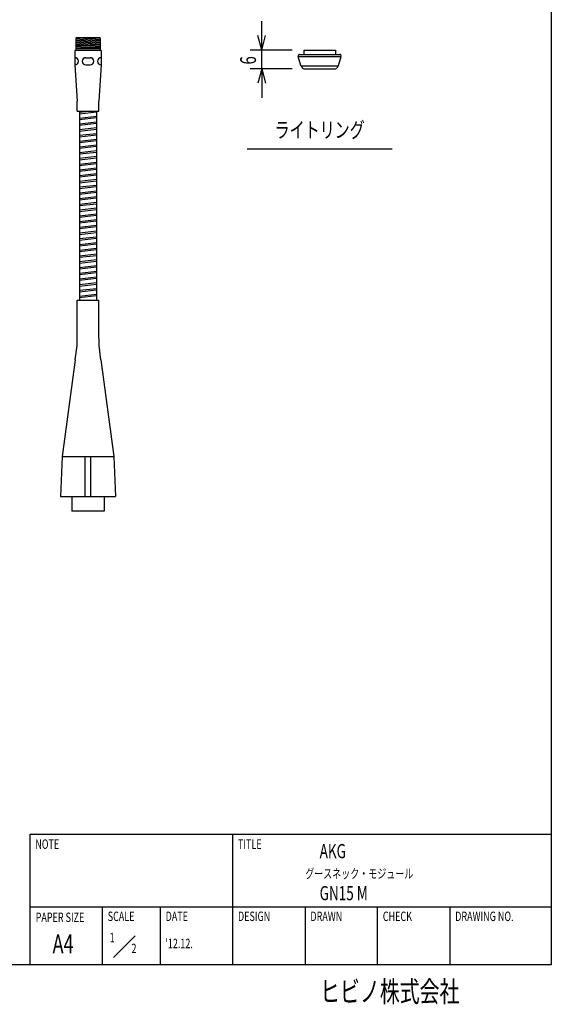
# Model space of a CAD drawing. Extents: x -180 to 180, y -272 to 264.
# Drawn here: x -4 to 180, y -270 to 70 of the extents above; entities that cross this region are included whole.
import ezdxf
from ezdxf.enums import TextEntityAlignment as Align

# ---------------------------------------------------------------- set-up
doc = ezdxf.new("R2010")
doc.units = 0
doc.header["$LTSCALE"] = 10.16
for name, color, linetype in [('DATA', 7, 'CONTINUOUS'), ('DIMNSIONS', 7, 'CONTINUOUS'), ('HIBINO-BASE', 7, 'CONTINUOUS')]:
    doc.layers.add(name, color=color, linetype=linetype)
doc.styles.get("Standard").update_dxf_attribs({"font": 'txt', "bigfont": 'BIGFONT.SHX'})

msp = doc.modelspace()

# ---------------------------------------------------------------- linework, layer by layer
at = {"layer": 'DATA', "color": 7, "linetype": 'CONTINUOUS'}
for p, q in [((15.8, 63.2), (24.2, 63.2)), ((15.8, 63.2), (15.8, 58.9)), ((15.8, 62.6), (23.99, 63.2)), ((15.8, 63), (18.53, 63.2)), ((15.8, 62.2), (24.2, 62.82)), ((15.8, 61.8), (24.2, 62.42)), ((15.8, 61.4), (24.2, 62.02)), ((15.8, 61), (24.2, 61.62)), ((15.8, 60.6), (24.2, 61.22)), ((24.1, 63.2), (15.9, 63.2)), ((24.2, 63.2), (24.2, 58.9)), ((24.55, 58.9), (15.45, 58.9)), ((15.45, 58.9), (15.45, 53.9)), ((15.8, 60.2), (24.2, 60.82)), ((15.8, 59.8), (24.2, 60.42)), ((15.8, 59.4), (24.2, 60.02)), ((24.2, 59.4), (15.8, 59.4)), ((24.55, 58.9), (24.55, 53.9)), ((94.5, 59), (105.5, 59)), ((94.5, 59), (94.5, 57.5)), ((105.5, 59), (105.5, 57.5)), ((19.25, 56.4), (20.75, 56.4)), ((93.47, 53.69), (92.57, 56.86)), ((92.57, 56.86), (107.43, 56.86)), ((93.05, 57.5), (106.95, 57.5)), ((106.53, 53.69), (107.43, 56.86)), ((15.45, 53.9), (16.25, 41.37)), ((19.25, 53.9), (20.75, 53.9)), ((24.55, 53.9), (23.75, 41.37)), ((93.51, 53.6), (106.49, 53.6)), ((93.56, 53.53), (94.1, 52.8)), ((94.5, 52.6), (105.5, 52.6)), ((106.44, 53.53), (105.9, 52.8)), ((16.25, 37.9), (16.25, 41.37)), ((23.75, 37.9), (23.75, 41.37)), ((16.25, 37.9), (23.75, 37.9)), ((17.03, 37.9), (17.03, -27.2)), ((21.03, 37.9), (17.03, 37.45)), ((22.97, 37.62), (17.03, 36.95)), ((22.97, 37.9), (22.97, -27.2)), ((22.97, 36.12), (17.03, 35.45)), ((22.97, 35.63), (17.03, 34.95)), ((22.97, 34.14), (17.03, 33.47)), ((22.97, 34.14), (17.03, 33.47)), ((22.97, 34.14), (17.03, 33.47)), ((22.97, 33.65), (17.03, 32.97)), ((22.97, 33.65), (17.03, 32.97)), ((22.97, 32.16), (17.03, 31.49)), ((22.97, 32.16), (17.03, 31.49)), ((22.97, 32.16), (17.03, 31.49)), ((22.97, 32.16), (17.03, 31.49)), ((22.97, 32.16), (17.03, 31.49)), ((22.97, 31.67), (17.03, 30.99)), ((22.97, 31.67), (17.03, 30.99)), ((22.97, 31.67), (17.03, 30.99)), ((22.97, 30.18), (17.03, 29.51)), ((22.97, 30.18), (17.03, 29.51)), ((22.97, 30.18), (17.03, 29.51)), ((22.97, 30.18), (17.03, 29.51)), ((22.97, 30.18), (17.03, 29.51)), ((22.97, 30.18), (17.03, 29.51)), ((22.97, 30.18), (17.03, 29.51)), ((22.97, 29.69), (17.03, 29.01)), ((22.97, 29.69), (17.03, 29.01)), ((22.97, 29.69), (17.03, 29.01)), ((22.97, 29.69), (17.03, 29.01)), ((22.97, 28.2), (17.03, 27.53)), ((22.97, 28.2), (17.03, 27.53)), ((22.97, 28.2), (17.03, 27.53)), ((22.97, 28.2), (17.03, 27.53)), ((22.97, 28.2), (17.03, 27.53)), ((22.97, 28.2), (17.03, 27.53)), ((22.97, 28.2), (17.03, 27.53)), ((22.97, 28.2), (17.03, 27.53)), ((22.97, 28.2), (17.03, 27.53)), ((22.97, 27.71), (17.03, 27.03)), ((22.97, 27.71), (17.03, 27.03)), ((22.97, 27.71), (17.03, 27.03)), ((22.97, 27.71), (17.03, 27.03)), ((22.97, 27.71), (17.03, 27.03)), ((22.97, 26.22), (17.03, 25.55)), ((22.97, 26.22), (17.03, 25.55)), ((22.97, 26.22), (17.03, 25.55)), ((22.97, 26.22), (17.03, 25.55)), ((22.97, 26.22), (17.03, 25.55)), ((22.97, 26.22), (17.03, 25.55)), ((22.97, 26.22), (17.03, 25.55)), ((22.97, 26.22), (17.03, 25.55)), ((22.97, 26.22), (17.03, 25.55)), ((22.97, 26.22), (17.03, 25.55)), ((22.97, 26.22), (17.03, 25.55)), ((22.97, 25.73), (17.03, 25.05)), ((22.97, 25.73), (17.03, 25.05)), ((22.97, 25.73), (17.03, 25.05)), ((22.97, 25.73), (17.03, 25.05)), ((22.97, 25.73), (17.03, 25.05)), ((22.97, 25.73), (17.03, 25.05)), ((22.97, 24.24), (17.03, 23.57)), ((22.97, 24.24), (17.03, 23.57)), ((22.97, 24.24), (17.03, 23.57)), ((22.97, 24.24), (17.03, 23.57)), ((22.97, 24.24), (17.03, 23.57)), ((22.97, 24.24), (17.03, 23.57)), ((22.97, 24.24), (17.03, 23.57)), ((22.97, 24.24), (17.03, 23.57)), ((22.97, 24.24), (17.03, 23.57)), ((22.97, 24.24), (17.03, 23.57)), ((22.97, 24.24), (17.03, 23.57)), ((22.97, 24.24), (17.03, 23.57)), ((22.97, 24.24), (17.03, 23.57)), ((75, 25), (125, 25)), ((22.97, 23.75), (17.03, 23.07)), ((22.97, 23.75), (17.03, 23.07)), ((22.97, 23.75), (17.03, 23.07)), ((22.97, 23.75), (17.03, 23.07)), ((22.97, 23.75), (17.03, 23.07)), ((22.97, 23.75), (17.03, 23.07)), ((22.97, 23.75), (17.03, 23.07)), ((22.97, 22.26), (17.03, 21.59)), ((22.97, 22.26), (17.03, 21.59)), ((22.97, 22.26), (17.03, 21.59)), ((22.97, 22.26), (17.03, 21.59)), ((22.97, 22.26), (17.03, 21.59)), ((22.97, 22.26), (17.03, 21.59)), ((22.97, 22.26), (17.03, 21.59)), ((22.97, 22.26), (17.03, 21.59)), ((22.97, 22.26), (17.03, 21.59)), ((22.97, 22.26), (17.03, 21.59)), ((22.97, 22.26), (17.03, 21.59)), ((22.97, 22.26), (17.03, 21.59)), ((22.97, 22.26), (17.03, 21.59)), ((22.97, 22.26), (17.03, 21.59)), ((22.97, 22.26), (17.03, 21.59)), ((22.97, 21.77), (17.03, 21.09)), ((22.97, 21.77), (17.03, 21.09)), ((22.97, 21.77), (17.03, 21.09)), ((22.97, 21.77), (17.03, 21.09)), ((22.97, 21.77), (17.03, 21.09)), ((22.97, 21.77), (17.03, 21.09)), ((22.97, 21.77), (17.03, 21.09)), ((22.97, 21.77), (17.03, 21.09)), ((22.97, 20.28), (17.03, 19.61)), ((22.97, 20.28), (17.03, 19.61)), ((22.97, 20.28), (17.03, 19.61)), ((22.97, 20.28), (17.03, 19.61)), ((22.97, 20.28), (17.03, 19.61)), ((22.97, 20.28), (17.03, 19.61)), ((22.97, 20.28), (17.03, 19.61)), ((22.97, 20.28), (17.03, 19.61)), ((22.97, 20.28), (17.03, 19.61)), ((22.97, 20.28), (17.03, 19.61)), ((22.97, 20.28), (17.03, 19.61)), ((22.97, 20.28), (17.03, 19.61)), ((22.97, 20.28), (17.03, 19.61)), ((22.97, 20.28), (17.03, 19.61)), ((22.97, 20.28), (17.03, 19.61)), ((22.97, 20.28), (17.03, 19.61)), ((22.97, 20.28), (17.03, 19.61)), ((22.97, 19.79), (17.03, 19.11)), ((22.97, 19.79), (17.03, 19.11)), ((22.97, 19.79), (17.03, 19.11)), ((22.97, 19.79), (17.03, 19.11)), ((22.97, 19.79), (17.03, 19.11)), ((22.97, 19.79), (17.03, 19.11)), ((22.97, 19.79), (17.03, 19.11)), ((22.97, 19.79), (17.03, 19.11)), ((22.97, 19.79), (17.03, 19.11)), ((22.97, 18.3), (17.03, 17.63)), ((22.97, 18.3), (17.03, 17.63)), ((22.97, 18.3), (17.03, 17.63)), ((22.97, 18.3), (17.03, 17.63)), ((22.97, 18.3), (17.03, 17.63)), ((22.97, 18.3), (17.03, 17.63)), ((22.97, 18.3), (17.03, 17.63)), ((22.97, 18.3), (17.03, 17.63)), ((22.97, 18.3), (17.03, 17.63)), ((22.97, 18.3), (17.03, 17.63)), ((22.97, 18.3), (17.03, 17.63)), ((22.97, 18.3), (17.03, 17.63)), ((22.97, 18.3), (17.03, 17.63)), ((22.97, 18.3), (17.03, 17.63)), ((22.97, 18.3), (17.03, 17.63)), ((22.97, 18.3), (17.03, 17.63)), ((22.97, 18.3), (17.03, 17.63)), ((22.97, 18.3), (17.03, 17.63)), ((22.97, 18.3), (17.03, 17.63)), ((22.97, 17.81), (17.03, 17.13)), ((22.97, 17.81), (17.03, 17.13)), ((22.97, 17.81), (17.03, 17.13)), ((22.97, 17.81), (17.03, 17.13)), ((22.97, 17.81), (17.03, 17.13)), ((22.97, 17.81), (17.03, 17.13)), ((22.97, 17.81), (17.03, 17.13)), ((22.97, 17.81), (17.03, 17.13)), ((22.97, 17.81), (17.03, 17.13)), ((22.97, 17.81), (17.03, 17.13)), ((22.97, 16.32), (17.03, 15.65)), ((22.97, 16.32), (17.03, 15.65)), ((22.97, 16.32), (17.03, 15.65)), ((22.97, 16.32), (17.03, 15.65)), ((22.97, 16.32), (17.03, 15.65)), ((22.97, 16.32), (17.03, 15.65)), ((22.97, 16.32), (17.03, 15.65)), ((22.97, 16.32), (17.03, 15.65)), ((22.97, 16.32), (17.03, 15.65)), ((22.97, 16.32), (17.03, 15.65)), ((22.97, 16.32), (17.03, 15.65)), ((22.97, 16.32), (17.03, 15.65)), ((22.97, 16.32), (17.03, 15.65)), ((22.97, 16.32), (17.03, 15.65)), ((22.97, 16.32), (17.03, 15.65)), ((22.97, 16.32), (17.03, 15.65)), ((22.97, 16.32), (17.03, 15.65)), ((22.97, 16.32), (17.03, 15.65)), ((22.97, 16.32), (17.03, 15.65)), ((22.97, 16.32), (17.03, 15.65)), ((22.97, 16.32), (17.03, 15.65)), ((22.97, 15.83), (17.03, 15.15)), ((22.97, 15.83), (17.03, 15.15)), ((22.97, 15.83), (17.03, 15.15)), ((22.97, 15.83), (17.03, 15.15)), ((22.97, 15.83), (17.03, 15.15)), ((22.97, 15.83), (17.03, 15.15)), ((22.97, 15.83), (17.03, 15.15)), ((22.97, 15.83), (17.03, 15.15)), ((22.97, 15.83), (17.03, 15.15)), ((22.97, 15.83), (17.03, 15.15)), ((22.97, 15.83), (17.03, 15.15)), ((22.97, 14.34), (17.03, 13.67)), ((22.97, 14.34), (17.03, 13.67)), ((22.97, 14.34), (17.03, 13.67)), ((22.97, 14.34), (17.03, 13.67)), ((22.97, 14.34), (17.03, 13.67)), ((22.97, 14.34), (17.03, 13.67)), ((22.97, 14.34), (17.03, 13.67)), ((22.97, 14.34), (17.03, 13.67)), ((22.97, 14.34), (17.03, 13.67)), ((22.97, 14.34), (17.03, 13.67)), ((22.97, 14.34), (17.03, 13.67)), ((22.97, 14.34), (17.03, 13.67)), ((22.97, 14.34), (17.03, 13.67)), ((22.97, 14.34), (17.03, 13.67)), ((22.97, 14.34), (17.03, 13.67)), ((22.97, 14.34), (17.03, 13.67)), ((22.97, 14.34), (17.03, 13.67)), ((22.97, 14.34), (17.03, 13.67)), ((22.97, 14.34), (17.03, 13.67)), ((22.97, 14.34), (17.03, 13.67)), ((22.97, 14.34), (17.03, 13.67)), ((22.97, 14.34), (17.03, 13.67)), ((22.97, 13.85), (17.03, 13.17)), ((22.97, 13.85), (17.03, 13.17)), ((22.97, 13.85), (17.03, 13.17)), ((22.97, 13.85), (17.03, 13.17)), ((22.97, 13.85), (17.03, 13.17)), ((22.97, 13.85), (17.03, 13.17)), ((22.97, 13.85), (17.03, 13.17)), ((22.97, 13.85), (17.03, 13.17)), ((22.97, 13.85), (17.03, 13.17)), ((22.97, 13.85), (17.03, 13.17)), ((22.97, 13.85), (17.03, 13.17)), ((22.97, 12.36), (17.03, 11.69)), ((22.97, 12.36), (17.03, 11.69)), ((22.97, 12.36), (17.03, 11.69)), ((22.97, 12.36), (17.03, 11.69)), ((22.97, 12.36), (17.03, 11.69)), ((22.97, 12.36), (17.03, 11.69)), ((22.97, 12.36), (17.03, 11.69)), ((22.97, 12.36), (17.03, 11.69)), ((22.97, 12.36), (17.03, 11.69)), ((22.97, 12.36), (17.03, 11.69)), ((22.97, 12.36), (17.03, 11.69)), ((22.97, 12.36), (17.03, 11.69)), ((22.97, 12.36), (17.03, 11.69)), ((22.97, 12.36), (17.03, 11.69)), ((22.97, 12.36), (17.03, 11.69)), ((22.97, 12.36), (17.03, 11.69)), ((22.97, 12.36), (17.03, 11.69)), ((22.97, 12.36), (17.03, 11.69)), ((22.97, 12.36), (17.03, 11.69)), ((22.97, 12.36), (17.03, 11.69)), ((22.97, 12.36), (17.03, 11.69)), ((22.97, 12.36), (17.03, 11.69)), ((22.97, 11.87), (17.03, 11.19)), ((22.97, 11.87), (17.03, 11.19)), ((22.97, 11.87), (17.03, 11.19)), ((22.97, 11.87), (17.03, 11.19)), ((22.97, 11.87), (17.03, 11.19)), ((22.97, 11.87), (17.03, 11.19)), ((22.97, 11.87), (17.03, 11.19)), ((22.97, 11.87), (17.03, 11.19)), ((22.97, 11.87), (17.03, 11.19)), ((22.97, 11.87), (17.03, 11.19)), ((22.97, 11.87), (17.03, 11.19)), ((22.97, 10.38), (17.03, 9.71)), ((22.97, 10.38), (17.03, 9.71)), ((22.97, 10.38), (17.03, 9.71)), ((22.97, 10.38), (17.03, 9.71)), ((22.97, 10.38), (17.03, 9.71)), ((22.97, 10.38), (17.03, 9.71)), ((22.97, 10.38), (17.03, 9.71)), ((22.97, 10.38), (17.03, 9.71)), ((22.97, 10.38), (17.03, 9.71)), ((22.97, 10.38), (17.03, 9.71)), ((22.97, 10.38), (17.03, 9.71)), ((22.97, 10.38), (17.03, 9.71)), ((22.97, 10.38), (17.03, 9.71)), ((22.97, 10.38), (17.03, 9.71)), ((22.97, 10.38), (17.03, 9.71)), ((22.97, 10.38), (17.03, 9.71)), ((22.97, 10.38), (17.03, 9.71)), ((22.97, 10.38), (17.03, 9.71)), ((22.97, 10.38), (17.03, 9.71)), ((22.97, 10.38), (17.03, 9.71)), ((22.97, 10.38), (17.03, 9.71)), ((22.97, 10.38), (17.03, 9.71)), ((22.97, 9.89), (17.03, 9.21)), ((22.97, 9.89), (17.03, 9.21)), ((22.97, 9.89), (17.03, 9.21)), ((22.97, 9.89), (17.03, 9.21)), ((22.97, 9.89), (17.03, 9.21)), ((22.97, 9.89), (17.03, 9.21)), ((22.97, 9.89), (17.03, 9.21)), ((22.97, 9.89), (17.03, 9.21)), ((22.97, 9.89), (17.03, 9.21)), ((22.97, 9.89), (17.03, 9.21)), ((22.97, 9.89), (17.03, 9.21)), ((22.97, 8.4), (17.03, 7.73)), ((22.97, 8.4), (17.03, 7.73)), ((22.97, 8.4), (17.03, 7.73)), ((22.97, 8.4), (17.03, 7.73)), ((22.97, 8.4), (17.03, 7.73)), ((22.97, 8.4), (17.03, 7.73)), ((22.97, 8.4), (17.03, 7.73)), ((22.97, 8.4), (17.03, 7.73)), ((22.97, 8.4), (17.03, 7.73)), ((22.97, 8.4), (17.03, 7.73)), ((22.97, 8.4), (17.03, 7.73)), ((22.97, 8.4), (17.03, 7.73)), ((22.97, 8.4), (17.03, 7.73)), ((22.97, 8.4), (17.03, 7.73)), ((22.97, 8.4), (17.03, 7.73)), ((22.97, 8.4), (17.03, 7.73)), ((22.97, 8.4), (17.03, 7.73)), ((22.97, 8.4), (17.03, 7.73)), ((22.97, 8.4), (17.03, 7.73)), ((22.97, 8.4), (17.03, 7.73)), ((22.97, 8.4), (17.03, 7.73)), ((22.97, 8.4), (17.03, 7.73)), ((22.97, 7.91), (17.03, 7.23)), ((22.97, 7.91), (17.03, 7.23)), ((22.97, 7.91), (17.03, 7.23)), ((22.97, 7.91), (17.03, 7.23)), ((22.97, 7.91), (17.03, 7.23)), ((22.97, 7.91), (17.03, 7.23)), ((22.97, 7.91), (17.03, 7.23)), ((22.97, 7.91), (17.03, 7.23)), ((22.97, 7.91), (17.03, 7.23)), ((22.97, 7.91), (17.03, 7.23)), ((22.97, 7.91), (17.03, 7.23)), ((22.97, 6.42), (17.03, 5.75)), ((22.97, 6.42), (17.03, 5.75)), ((22.97, 6.42), (17.03, 5.75)), ((22.97, 6.42), (17.03, 5.75)), ((22.97, 6.42), (17.03, 5.75)), ((22.97, 6.42), (17.03, 5.75)), ((22.97, 6.42), (17.03, 5.75)), ((22.97, 6.42), (17.03, 5.75)), ((22.97, 6.42), (17.03, 5.75)), ((22.97, 6.42), (17.03, 5.75)), ((22.97, 6.42), (17.03, 5.75)), ((22.97, 6.42), (17.03, 5.75)), ((22.97, 6.42), (17.03, 5.75)), ((22.97, 6.42), (17.03, 5.75)), ((22.97, 6.42), (17.03, 5.75)), ((22.97, 6.42), (17.03, 5.75)), ((22.97, 6.42), (17.03, 5.75)), ((22.97, 6.42), (17.03, 5.75)), ((22.97, 6.42), (17.03, 5.75)), ((22.97, 6.42), (17.03, 5.75)), ((22.97, 6.42), (17.03, 5.75)), ((22.97, 6.42), (17.03, 5.75)), ((22.97, 5.93), (17.03, 5.25)), ((22.97, 5.93), (17.03, 5.25)), ((22.97, 5.93), (17.03, 5.25)), ((22.97, 5.93), (17.03, 5.25)), ((22.97, 5.93), (17.03, 5.25)), ((22.97, 5.93), (17.03, 5.25)), ((22.97, 5.93), (17.03, 5.25)), ((22.97, 5.93), (17.03, 5.25)), ((22.97, 5.93), (17.03, 5.25)), ((22.97, 5.93), (17.03, 5.25)), ((22.97, 5.93), (17.03, 5.25)), ((22.97, 4.44), (17.03, 3.77)), ((22.97, 4.44), (17.03, 3.77)), ((22.97, 4.44), (17.03, 3.77)), ((22.97, 4.44), (17.03, 3.77)), ((22.97, 4.44), (17.03, 3.77)), ((22.97, 4.44), (17.03, 3.77)), ((22.97, 4.44), (17.03, 3.77)), ((22.97, 4.44), (17.03, 3.77)), ((22.97, 4.44), (17.03, 3.77)), ((22.97, 4.44), (17.03, 3.77)), ((22.97, 4.44), (17.03, 3.77)), ((22.97, 4.44), (17.03, 3.77)), ((22.97, 4.44), (17.03, 3.77)), ((22.97, 4.44), (17.03, 3.77)), ((22.97, 4.44), (17.03, 3.77)), ((22.97, 4.44), (17.03, 3.77)), ((22.97, 4.44), (17.03, 3.77)), ((22.97, 4.44), (17.03, 3.77)), ((22.97, 4.44), (17.03, 3.77)), ((22.97, 4.44), (17.03, 3.77)), ((22.97, 4.44), (17.03, 3.77)), ((22.97, 4.44), (17.03, 3.77)), ((22.97, 3.95), (17.03, 3.27)), ((22.97, 3.95), (17.03, 3.27)), ((22.97, 3.95), (17.03, 3.27)), ((22.97, 3.95), (17.03, 3.27)), ((22.97, 3.95), (17.03, 3.27)), ((22.97, 3.95), (17.03, 3.27)), ((22.97, 3.95), (17.03, 3.27)), ((22.97, 3.95), (17.03, 3.27)), ((22.97, 3.95), (17.03, 3.27)), ((22.97, 3.95), (17.03, 3.27)), ((22.97, 3.95), (17.03, 3.27)), ((22.97, 2.46), (17.03, 1.79)), ((22.97, 2.46), (17.03, 1.79)), ((22.97, 2.46), (17.03, 1.79)), ((22.97, 2.46), (17.03, 1.79)), ((22.97, 2.46), (17.03, 1.79)), ((22.97, 2.46), (17.03, 1.79)), ((22.97, 2.46), (17.03, 1.79)), ((22.97, 2.46), (17.03, 1.79)), ((22.97, 2.46), (17.03, 1.79)), ((22.97, 2.46), (17.03, 1.79)), ((22.97, 2.46), (17.03, 1.79)), ((22.97, 2.46), (17.03, 1.79)), ((22.97, 2.46), (17.03, 1.79)), ((22.97, 2.46), (17.03, 1.79)), ((22.97, 2.46), (17.03, 1.79)), ((22.97, 2.46), (17.03, 1.79)), ((22.97, 2.46), (17.03, 1.79)), ((22.97, 2.46), (17.03, 1.79)), ((22.97, 2.46), (17.03, 1.79)), ((22.97, 2.46), (17.03, 1.79)), ((22.97, 2.46), (17.03, 1.79)), ((22.97, 2.46), (17.03, 1.79)), ((22.97, 1.97), (17.03, 1.29)), ((22.97, 1.97), (17.03, 1.29)), ((22.97, 1.97), (17.03, 1.29)), ((22.97, 1.97), (17.03, 1.29)), ((22.97, 1.97), (17.03, 1.29)), ((22.97, 1.97), (17.03, 1.29)), ((22.97, 1.97), (17.03, 1.29)), ((22.97, 1.97), (17.03, 1.29)), ((22.97, 1.97), (17.03, 1.29)), ((22.97, 1.97), (17.03, 1.29)), ((22.97, 1.97), (17.03, 1.29)), ((22.97, 0.48), (17.03, -0.19)), ((22.97, 0.48), (17.03, -0.19)), ((22.97, 0.48), (17.03, -0.19)), ((22.97, 0.48), (17.03, -0.19)), ((22.97, 0.48), (17.03, -0.19)), ((22.97, 0.48), (17.03, -0.19)), ((22.97, 0.48), (17.03, -0.19)), ((22.97, 0.48), (17.03, -0.19)), ((22.97, 0.48), (17.03, -0.19)), ((22.97, 0.48), (17.03, -0.19)), ((22.97, 0.48), (17.03, -0.19)), ((22.97, 0.48), (17.03, -0.19)), ((22.97, 0.48), (17.03, -0.19)), ((22.97, 0.48), (17.03, -0.19)), ((22.97, 0.48), (17.03, -0.19)), ((22.97, 0.48), (17.03, -0.19)), ((22.97, 0.48), (17.03, -0.19)), ((22.97, 0.48), (17.03, -0.19)), ((22.97, 0.48), (17.03, -0.19)), ((22.97, 0.48), (17.03, -0.19)), ((22.97, 0.48), (17.03, -0.19)), ((22.97, 0.48), (17.03, -0.19)), ((22.97, -0.01), (17.03, -0.69)), ((22.97, -0.01), (17.03, -0.69)), ((22.97, -0.01), (17.03, -0.69)), ((22.97, -0.01), (17.03, -0.69)), ((22.97, -0.01), (17.03, -0.69)), ((22.97, -0.01), (17.03, -0.69)), ((22.97, -0.01), (17.03, -0.69)), ((22.97, -0.01), (17.03, -0.69)), ((22.97, -0.01), (17.03, -0.69)), ((22.97, -0.01), (17.03, -0.69)), ((22.97, -0.01), (17.03, -0.69)), ((22.97, -1.5), (17.03, -2.17)), ((22.97, -1.5), (17.03, -2.17)), ((22.97, -1.5), (17.03, -2.17)), ((22.97, -1.5), (17.03, -2.17)), ((22.97, -1.5), (17.03, -2.17)), ((22.97, -1.5), (17.03, -2.17)), ((22.97, -1.5), (17.03, -2.17)), ((22.97, -1.5), (17.03, -2.17)), ((22.97, -1.5), (17.03, -2.17)), ((22.97, -1.5), (17.03, -2.17)), ((22.97, -1.5), (17.03, -2.17)), ((22.97, -1.5), (17.03, -2.17)), ((22.97, -1.5), (17.03, -2.17)), ((22.97, -1.5), (17.03, -2.17)), ((22.97, -1.5), (17.03, -2.17)), ((22.97, -1.5), (17.03, -2.17)), ((22.97, -1.5), (17.03, -2.17)), ((22.97, -1.5), (17.03, -2.17)), ((22.97, -1.5), (17.03, -2.17)), ((22.97, -1.5), (17.03, -2.17)), ((22.97, -1.5), (17.03, -2.17)), ((22.97, -1.5), (17.03, -2.17)), ((22.97, -1.99), (17.03, -2.67)), ((22.97, -1.99), (17.03, -2.67)), ((22.97, -1.99), (17.03, -2.67)), ((22.97, -1.99), (17.03, -2.67)), ((22.97, -1.99), (17.03, -2.67)), ((22.97, -1.99), (17.03, -2.67)), ((22.97, -1.99), (17.03, -2.67)), ((22.97, -1.99), (17.03, -2.67)), ((22.97, -1.99), (17.03, -2.67)), ((22.97, -1.99), (17.03, -2.67)), ((22.97, -1.99), (17.03, -2.67)), ((22.97, -3.48), (17.03, -4.15)), ((22.97, -3.48), (17.03, -4.15)), ((22.97, -3.48), (17.03, -4.15)), ((22.97, -3.48), (17.03, -4.15)), ((22.97, -3.48), (17.03, -4.15)), ((22.97, -3.48), (17.03, -4.15)), ((22.97, -3.48), (17.03, -4.15)), ((22.97, -3.48), (17.03, -4.15)), ((22.97, -3.48), (17.03, -4.15)), ((22.97, -3.48), (17.03, -4.15)), ((22.97, -3.48), (17.03, -4.15)), ((22.97, -3.48), (17.03, -4.15)), ((22.97, -3.48), (17.03, -4.15)), ((22.97, -3.48), (17.03, -4.15)), ((22.97, -3.48), (17.03, -4.15)), ((22.97, -3.48), (17.03, -4.15)), ((22.97, -3.48), (17.03, -4.15)), ((22.97, -3.48), (17.03, -4.15)), ((22.97, -3.48), (17.03, -4.15)), ((22.97, -3.48), (17.03, -4.15)), ((22.97, -3.48), (17.03, -4.15)), ((22.97, -3.97), (17.03, -4.65)), ((22.97, -3.97), (17.03, -4.65)), ((22.97, -3.97), (17.03, -4.65)), ((22.97, -3.97), (17.03, -4.65)), ((22.97, -3.97), (17.03, -4.65)), ((22.97, -3.97), (17.03, -4.65)), ((22.97, -3.97), (17.03, -4.65)), ((22.97, -3.97), (17.03, -4.65)), ((22.97, -3.97), (17.03, -4.65)), ((22.97, -3.97), (17.03, -4.65)), ((22.97, -5.46), (17.03, -6.13)), ((22.97, -5.46), (17.03, -6.13)), ((22.97, -5.46), (17.03, -6.13)), ((22.97, -5.46), (17.03, -6.13)), ((22.97, -5.46), (17.03, -6.13)), ((22.97, -5.46), (17.03, -6.13)), ((22.97, -5.46), (17.03, -6.13)), ((22.97, -5.46), (17.03, -6.13)), ((22.97, -5.46), (17.03, -6.13)), ((22.97, -5.46), (17.03, -6.13)), ((22.97, -5.46), (17.03, -6.13)), ((22.97, -5.46), (17.03, -6.13)), ((22.97, -5.46), (17.03, -6.13)), ((22.97, -5.46), (17.03, -6.13)), ((22.97, -5.46), (17.03, -6.13)), ((22.97, -5.46), (17.03, -6.13)), ((22.97, -5.46), (17.03, -6.13)), ((22.97, -5.46), (17.03, -6.13)), ((22.97, -5.46), (17.03, -6.13)), ((22.97, -5.95), (17.03, -6.63)), ((22.97, -5.95), (17.03, -6.63)), ((22.97, -5.95), (17.03, -6.63)), ((22.97, -5.95), (17.03, -6.63)), ((22.97, -5.95), (17.03, -6.63)), ((22.97, -5.95), (17.03, -6.63)), ((22.97, -5.95), (17.03, -6.63)), ((22.97, -5.95), (17.03, -6.63)), ((22.97, -5.95), (17.03, -6.63)), ((22.97, -7.44), (17.03, -8.11)), ((22.97, -7.44), (17.03, -8.11)), ((22.97, -7.44), (17.03, -8.11)), ((22.97, -7.44), (17.03, -8.11)), ((22.97, -7.44), (17.03, -8.11)), ((22.97, -7.44), (17.03, -8.11)), ((22.97, -7.44), (17.03, -8.11)), ((22.97, -7.44), (17.03, -8.11)), ((22.97, -7.44), (17.03, -8.11)), ((22.97, -7.44), (17.03, -8.11)), ((22.97, -7.44), (17.03, -8.11)), ((22.97, -7.44), (17.03, -8.11)), ((22.97, -7.44), (17.03, -8.11)), ((22.97, -7.44), (17.03, -8.11)), ((22.97, -7.44), (17.03, -8.11)), ((22.97, -7.44), (17.03, -8.11)), ((22.97, -7.44), (17.03, -8.11)), ((22.97, -7.93), (17.03, -8.61)), ((22.97, -7.93), (17.03, -8.61)), ((22.97, -7.93), (17.03, -8.61)), ((22.97, -7.93), (17.03, -8.61)), ((22.97, -7.93), (17.03, -8.61)), ((22.97, -7.93), (17.03, -8.61)), ((22.97, -7.93), (17.03, -8.61)), ((22.97, -7.93), (17.03, -8.61)), ((22.97, -9.42), (17.03, -10.09)), ((22.97, -9.42), (17.03, -10.09)), ((22.97, -9.42), (17.03, -10.09)), ((22.97, -9.42), (17.03, -10.09)), ((22.97, -9.42), (17.03, -10.09)), ((22.97, -9.42), (17.03, -10.09)), ((22.97, -9.42), (17.03, -10.09)), ((22.97, -9.42), (17.03, -10.09)), ((22.97, -9.42), (17.03, -10.09)), ((22.97, -9.42), (17.03, -10.09)), ((22.97, -9.42), (17.03, -10.09)), ((22.97, -9.42), (17.03, -10.09)), ((22.97, -9.42), (17.03, -10.09)), ((22.97, -9.42), (17.03, -10.09)), ((22.97, -9.42), (17.03, -10.09)), ((22.97, -9.91), (17.03, -10.59)), ((22.97, -9.91), (17.03, -10.59)), ((22.97, -9.91), (17.03, -10.59)), ((22.97, -9.91), (17.03, -10.59)), ((22.97, -9.91), (17.03, -10.59)), ((22.97, -9.91), (17.03, -10.59)), ((22.97, -9.91), (17.03, -10.59)), ((22.97, -11.4), (17.03, -12.07)), ((22.97, -11.4), (17.03, -12.07)), ((22.97, -11.4), (17.03, -12.07)), ((22.97, -11.4), (17.03, -12.07)), ((22.97, -11.4), (17.03, -12.07)), ((22.97, -11.4), (17.03, -12.07)), ((22.97, -11.4), (17.03, -12.07)), ((22.97, -11.4), (17.03, -12.07)), ((22.97, -11.4), (17.03, -12.07)), ((22.97, -11.4), (17.03, -12.07)), ((22.97, -11.4), (17.03, -12.07)), ((22.97, -11.4), (17.03, -12.07)), ((22.97, -11.4), (17.03, -12.07)), ((22.97, -11.89), (17.03, -12.57)), ((22.97, -11.89), (17.03, -12.57)), ((22.97, -11.89), (17.03, -12.57)), ((22.97, -11.89), (17.03, -12.57)), ((22.97, -11.89), (17.03, -12.57)), ((22.97, -11.89), (17.03, -12.57)), ((22.97, -13.38), (17.03, -14.05)), ((22.97, -13.38), (17.03, -14.05)), ((22.97, -13.38), (17.03, -14.05)), ((22.97, -13.38), (17.03, -14.05)), ((22.97, -13.38), (17.03, -14.05)), ((22.97, -13.38), (17.03, -14.05)), ((22.97, -13.38), (17.03, -14.05)), ((22.97, -13.38), (17.03, -14.05)), ((22.97, -13.38), (17.03, -14.05)), ((22.97, -13.38), (17.03, -14.05)), ((22.97, -13.38), (17.03, -14.05)), ((22.97, -13.87), (17.03, -14.55)), ((22.97, -13.87), (17.03, -14.55)), ((22.97, -13.87), (17.03, -14.55)), ((22.97, -13.87), (17.03, -14.55)), ((22.97, -13.87), (17.03, -14.55)), ((22.97, -15.36), (17.03, -16.03)), ((22.97, -15.36), (17.03, -16.03)), ((22.97, -15.36), (17.03, -16.03)), ((22.97, -15.36), (17.03, -16.03)), ((22.97, -15.36), (17.03, -16.03)), ((22.97, -15.36), (17.03, -16.03)), ((22.97, -15.36), (17.03, -16.03)), ((22.97, -15.36), (17.03, -16.03)), ((22.97, -15.36), (17.03, -16.03)), ((22.97, -15.85), (17.03, -16.53)), ((22.97, -15.85), (17.03, -16.53)), ((22.97, -15.85), (17.03, -16.53)), ((22.97, -15.85), (17.03, -16.53)), ((22.97, -17.34), (17.03, -18.01)), ((22.97, -17.34), (17.03, -18.01)), ((22.97, -17.34), (17.03, -18.01)), ((22.97, -17.34), (17.03, -18.01)), ((22.97, -17.34), (17.03, -18.01)), ((22.97, -17.34), (17.03, -18.01)), ((22.97, -17.34), (17.03, -18.01)), ((22.97, -17.83), (17.03, -18.51)), ((22.97, -17.83), (17.03, -18.51)), ((22.97, -17.83), (17.03, -18.51)), ((22.97, -19.32), (17.03, -19.99)), ((22.97, -19.32), (17.03, -19.99)), ((22.97, -19.32), (17.03, -19.99)), ((22.97, -19.32), (17.03, -19.99)), ((22.97, -19.32), (17.03, -19.99)), ((22.97, -19.81), (17.03, -20.49)), ((22.97, -19.81), (17.03, -20.49)), ((22.97, -21.3), (17.03, -21.97)), ((22.97, -21.3), (17.03, -21.97)), ((22.97, -21.3), (17.03, -21.97)), ((22.97, -21.79), (17.03, -22.47)), ((22.97, -23.28), (17.03, -23.95)), ((22.97, -23.28), (17.03, -23.95)), ((22.97, -23.77), (17.03, -24.45)), ((22.97, -25.26), (17.03, -25.93)), ((22.97, -25.26), (17.03, -25.93)), ((22.97, -25.75), (17.03, -26.43)), ((16.29, -27.2), (23.71, -27.2)), ((16.29, -37.88), (16.29, -27.2)), ((23.71, -37.88), (23.71, -27.2)), ((16.21, -42.83), (16.29, -37.88)), ((23.86, -42.83), (23.71, -37.88)), ((15.54, -47.78), (16.21, -42.83)), ((24.45, -47.78), (23.86, -42.83)), ((15.54, -47.78), (11.09, -81.14)), ((24.45, -47.78), (28.91, -81.14)), ((11.09, -81.14), (10.5, -95)), ((11.09, -81.14), (28.91, -81.14)), ((19.01, -95), (19.01, -81.14)), ((20.99, -95), (20.99, -81.14)), ((20.99, -95), (20.99, -81.14)), ((28.91, -81.14), (29.5, -95)), ((10.5, -95), (29.5, -95)), ((14.46, -95), (14.46, -100)), ((25.54, -95), (25.54, -100)), ((25.54, -100), (14.46, -100))]:
    msp.add_line(p, q, dxfattribs=at)
for centre, radius, start, end in [((15.45, 55.15), 1.25, 270, 90), ((19.25, 55.15), 1.25, 90, 270), ((20.75, 55.15), 1.25, 270, 90), ((24.55, 55.15), 1.25, 90, 270), ((93.05, 57), 0.5, 90, 195.9223), ((106.95, 57), 0.5, 344.0777, 90), ((93.96, 53.83), 0.5, 195.9223, 216.8699), ((94.5, 53.1), 0.5, 216.8699, 270), ((105.5, 53.1), 0.5, 270, 323.1301), ((106.04, 53.83), 0.5, 323.1301, 344.0777)]:
    msp.add_arc(centre, radius, start, end, dxfattribs=at)
at = {"layer": 'DIMNSIONS', "color": 7, "linetype": 'CONTINUOUS'}
for p, q in [((80, 59), (80, 69)), ((80, 59), (78.66, 64)), ((80, 59), (81.34, 64)), ((90.5, 59), (76, 59)), ((80, 52.6), (80, 59)), ((90.5, 52.6), (76, 52.6)), ((80, 52.6), (78.66, 47.6)), ((80, 52.6), (80, 42.6)), ((80, 52.6), (81.34, 47.6))]:
    msp.add_line(p, q, dxfattribs=at)
at = {"layer": 'HIBINO-BASE', "color": 7, "linetype": 'CONTINUOUS'}
for p, q in [((180, 263.53), (180, -256.47)), ((0, -211.47), (180, -211.47)), ((0, -256.47), (0, -211.47)), ((70, -256.47), (70, -211.47)), ((0, -236.47), (180, -236.47)), ((25, -256.47), (25, -236.47)), ((45, -256.47), (45, -236.47)), ((95, -236.47), (95, -256.47)), ((120, -256.47), (120, -236.47)), ((145, -236.47), (145, -256.47)), ((28.75, -253.97), (36.25, -246.47)), ((180, -256.47), (-180, -256.47))]:
    msp.add_line(p, q, dxfattribs=at)

# ---------------------------------------------------------------- texts
at = {"layer": 'DATA', "color": 7, "width": 0.7}
msp.add_text('ライトリング', height=5.429, dxfattribs=at).set_placement((100, 31.47), align=Align.MIDDLE_CENTER)
for s, height, p in [('AKG', 4.887, (100, -214.82)), ('グースネック・モジュール', 3.2577, (95, -223.4)), ('GN15 M', 4.887, (100, -229.32))]:
    msp.add_text(s, height=height, dxfattribs=at).set_placement(p, align=Align.TOP_LEFT)
at = {"layer": 'DIMNSIONS', "color": 7, "width": 0.7}
msp.add_text('6', height=5.43, rotation=90, dxfattribs=at).set_placement((72.58, 54.04), align=Align.TOP_LEFT)
at = {"layer": 'HIBINO-BASE', "color": 7, "width": 0.7}
for s, height, p in [('NOTE', 3.258, (1.8, -213.23)), ('TITLE', 3.258, (71.8, -213.23)), ('PAPER SIZE', 3.258, (1.92, -238.45)), ('SCALE', 3.258, (26.8, -238.12)), ('DATE', 3.258, (46.8, -238.12)), ('DESIGN', 3.258, (71.8, -238.12)), ('DRAWN', 3.258, (96.8, -238.12)), ('CHECK', 3.258, (121.8, -238.12)), ('DRAWING NO.', 3.2577, (146.8, -238.12)), ('A4', 6.515, (7.77, -246)), ('1', 3.26, (27.5, -245.43)), ("'12.12.", 3.258, (46.71, -247.48)), ('2', 3.26, (35, -249.18)), ('ヒビノ株式会社', 7.2, (100.14, -262.09))]:
    msp.add_text(s, height=height, dxfattribs=at).set_placement(p, align=Align.TOP_LEFT)

doc.saveas('drawing.dxf')
